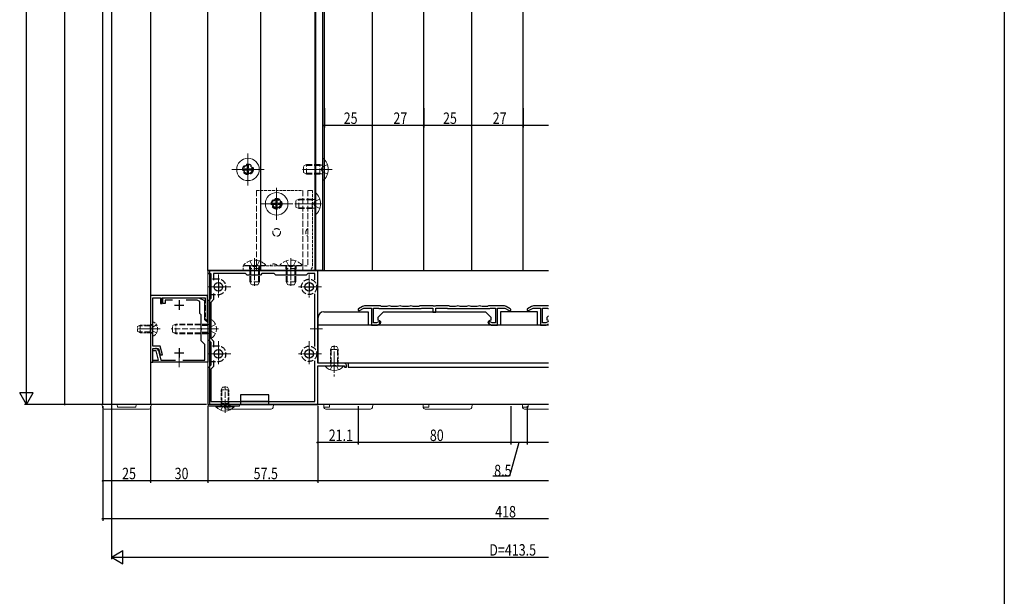
# Model space of a CAD drawing. Extents: x 0 to 1980, y -1560 to 1645.
# Drawn here: x 1465 to 1980, y 654 to 956 of the extents above; entities that cross this region are included whole.
import ezdxf

# ---------------------------------------------------------------- set-up
doc = ezdxf.new("R2010")
doc.units = 0
doc.linetypes.add('YCENTER_1', pattern=[13, 10, -1, 1, -1])
doc.linetypes.add('YHIDDEN_1', pattern=[4, 3, -1])
for name, color, linetype in [('YKK_11', 7, 'CONTINUOUS'), ('YKK_12', 2, 'CONTINUOUS'), ('YKK_13', 4, 'CONTINUOUS'), ('YKK_D', 6, 'CONTINUOUS'), ('YKK_ZWAK', 7, 'CONTINUOUS')]:
    doc.layers.add(name, color=color, linetype=linetype)
doc.styles.get("Standard").update_dxf_attribs({"font": 'txt', "bigfont": 'BIGFONT'})

msp = doc.modelspace()

# ---------------------------------------------------------------- linework, layer by layer
at = {"layer": 'YKK_11', "color": 7, "linetype": 'Continuous', "lineweight": 30}
for p, q in [((1619.08, 1198.61), (1619.08, 824.61)), ((1563.08, 824.61), (1563.08, 1195.11)), ((1590.58, 1195.11), (1590.58, 824.61)), ((1619.58, 824.61), (1619.58, 1195.11)), ((1623.08, 1195.11), (1623.08, 824.61)), ((1508.08, 754.61), (1508.08, 1181.61)), ((1533.08, 1181.61), (1533.08, 754.61)), ((1624.08, 824.61), (1624.08, 1145.61)), ((1649.08, 1145.61), (1649.08, 824.61)), ((1676.08, 824.61), (1676.08, 1145.61)), ((1701.08, 1145.61), (1701.08, 824.61)), ((1728.08, 824.61), (1728.08, 1145.61)), ((1569.08, 824.61), (1563.08, 824.61)), ((1564.08, 754.61), (1564.08, 824.61)), ((1564.08, 824.61), (1741.38, 824.61)), ((1590.58, 824.61), (1568.58, 824.61)), ((1619.08, 824.61), (1569.08, 824.61)), ((1623.08, 824.61), (1619.08, 824.61)), ((1644.04, 805.85), (1641.95, 804.64)), ((1642.5, 803.69), (1644.8, 805.01)), ((1644.8, 805.01), (1648.68, 805.01)), ((1653.38, 806.11), (1645.04, 806.11)), ((1648.68, 805.01), (1648.68, 796.11)), ((1649.78, 805.01), (1652.36, 805.01)), ((1649.78, 797.21), (1649.78, 805.01)), ((1652.36, 805.01), (1652.62, 804.86)), ((1652.62, 804.86), (1652.88, 804.71)), ((1652.88, 804.71), (1674.56, 804.71)), ((1653.64, 805.96), (1653.38, 806.11)), ((1653.9, 805.81), (1653.64, 805.96)), ((1656.6, 805.81), (1653.9, 805.81)), ((1656.73, 805.84), (1656.6, 805.81)), ((1659.35, 805.81), (1659.23, 805.84)), ((1662.3, 805.81), (1659.35, 805.81)), ((1662.43, 805.84), (1662.3, 805.81)), ((1665.05, 805.81), (1664.93, 805.84)), ((1668, 805.81), (1665.05, 805.81)), ((1668.13, 805.84), (1668, 805.81)), ((1670.75, 805.81), (1670.63, 805.84)), ((1673.46, 805.81), (1670.75, 805.81)), ((1673.72, 805.96), (1673.46, 805.81)), ((1673.98, 806.11), (1673.72, 805.96)), ((1680.94, 806.11), (1673.98, 806.11)), ((1674.56, 804.71), (1674.82, 804.86)), ((1674.82, 804.86), (1675.08, 805.01)), ((1675.08, 805.01), (1680.93, 805.01)), ((1680.93, 805.01), (1680.93, 802.81)), ((1681.21, 805.93), (1680.94, 806.11)), ((1682.14, 805.93), (1681.21, 805.93)), ((1682.42, 806.11), (1682.14, 805.93)), ((1689.38, 806.11), (1682.42, 806.11)), ((1682.43, 805.01), (1688.28, 805.01)), ((1682.43, 802.81), (1682.43, 805.01)), ((1688.28, 805.01), (1688.54, 804.86)), ((1688.54, 804.86), (1688.8, 804.71)), ((1688.8, 804.71), (1710.48, 804.71)), ((1689.64, 805.96), (1689.38, 806.11)), ((1689.9, 805.81), (1689.64, 805.96)), ((1692.6, 805.81), (1689.9, 805.81)), ((1692.73, 805.84), (1692.6, 805.81)), ((1695.35, 805.81), (1695.23, 805.84)), ((1698.3, 805.81), (1695.35, 805.81)), ((1698.43, 805.84), (1698.3, 805.81)), ((1701.05, 805.81), (1700.93, 805.84)), ((1704, 805.81), (1701.05, 805.81)), ((1704.13, 805.84), (1704, 805.81)), ((1706.75, 805.81), (1706.63, 805.84)), ((1709.46, 805.81), (1706.75, 805.81)), ((1709.72, 805.96), (1709.46, 805.81)), ((1709.98, 806.11), (1709.72, 805.96)), ((1718.31, 806.11), (1709.98, 806.11)), ((1710.48, 804.71), (1710.74, 804.86)), ((1710.74, 804.86), (1711, 805.01)), ((1711, 805.01), (1713.58, 805.01)), ((1713.58, 805.01), (1713.58, 797.21)), ((1714.68, 805.01), (1718.55, 805.01)), ((1714.68, 796.11), (1714.68, 805.01)), ((1718.55, 805.01), (1720.85, 803.69)), ((1721.4, 804.64), (1719.31, 805.85)), ((1732.54, 805.85), (1730.45, 804.64)), ((1731, 803.69), (1733.3, 805.01)), ((1733.3, 805.01), (1737.18, 805.01)), ((1741.38, 806.11), (1733.54, 806.11)), ((1737.18, 805.01), (1737.18, 796.11)), ((1738.28, 805.01), (1740.86, 805.01)), ((1738.28, 797.21), (1738.28, 805.01)), ((1740.86, 805.01), (1741.12, 804.86)), ((1741.12, 804.86), (1741.38, 804.71)), ((1620.78, 776.11), (1620.78, 800.11)), ((1623.78, 803.11), (1647.08, 803.11)), ((1647.08, 803.11), (1647.08, 796.11)), ((1652.18, 800.31), (1654.98, 803.11)), ((1652.18, 798.68), (1652.18, 800.31)), ((1654.98, 803.11), (1708.38, 803.11)), ((1680.93, 802.81), (1682.43, 802.81)), ((1708.38, 803.11), (1711.18, 800.31)), ((1711.18, 800.31), (1711.18, 798.68)), ((1735.58, 803.11), (1716.28, 803.11)), ((1716.28, 803.11), (1716.28, 796.11)), ((1735.58, 796.11), (1735.58, 803.11)), ((1740.68, 800.31), (1741.38, 801.01)), ((1740.68, 798.68), (1740.68, 800.31)), ((1741.38, 796.11), (1620.78, 796.11)), ((1648.68, 796.11), (1651.72, 796.11)), ((1651.42, 797.21), (1649.78, 797.21)), ((1652.85, 798.04), (1651.42, 797.21)), ((1651.72, 796.11), (1653.4, 797.09)), ((1653.18, 798.31), (1652.18, 798.68)), ((1653.18, 796.11), (1653.18, 798.31)), ((1709.95, 797.09), (1711.64, 796.11)), ((1711.18, 798.68), (1710.18, 798.31)), ((1710.18, 798.31), (1710.18, 796.11)), ((1711.93, 797.21), (1710.5, 798.04)), ((1711.64, 796.11), (1714.68, 796.11)), ((1713.58, 797.21), (1711.93, 797.21)), ((1737.18, 796.11), (1740.22, 796.11)), ((1739.92, 797.21), (1738.28, 797.21)), ((1741.35, 798.04), (1739.92, 797.21)), ((1740.22, 796.11), (1741.38, 796.78)), ((1741.38, 798.42), (1740.68, 798.68)), ((1741.38, 776.11), (1620.78, 776.11)), ((1741.38, 776.11), (1636.58, 776.11)), ((1636.58, 776.11), (1636.58, 774.11)), ((1636.58, 774.11), (1741.38, 774.11)), ((1595.08, 759.61), (1580.08, 759.61)), ((1580.08, 759.61), (1580.08, 754.61)), ((1595.08, 754.61), (1595.08, 759.61)), ((1533.08, 754.61), (1508.08, 754.61)), ((1741.38, 754.61), (1564.08, 754.61)), ((1595.08, 756.11), (1580.08, 756.11))]:
    msp.add_line(p, q, dxfattribs=at)
at = {"layer": 'YKK_11', "color": 7, "linetype": 'Continuous', "lineweight": 30, "ltscale": 0.5}
for p, q in [((1563.08, 824.61), (1563.08, 823.11)), ((1620.58, 824.61), (1563.08, 824.61)), ((1563.08, 823.11), (1564.58, 823.11)), ((1564.58, 823.11), (1564.58, 810.11)), ((1566.08, 823.11), (1566.08, 819.57)), ((1582.78, 823.11), (1566.08, 823.11)), ((1583.58, 822.31), (1582.78, 823.11)), ((1590.58, 822.31), (1583.58, 822.31)), ((1591.38, 823.11), (1590.58, 822.31)), ((1597.78, 823.11), (1591.38, 823.11)), ((1598.58, 822.31), (1597.78, 823.11)), ((1614.58, 822.31), (1598.58, 822.31)), ((1615.38, 823.11), (1614.58, 822.31)), ((1619.08, 823.11), (1615.38, 823.11)), ((1619.08, 819.81), (1619.08, 823.11)), ((1620.58, 776.11), (1620.58, 824.61)), ((1566.08, 816.11), (1571.08, 816.11)), ((1568.58, 818.61), (1568.58, 813.61)), ((1613.58, 816.11), (1618.58, 816.11)), ((1616.08, 818.61), (1616.08, 813.61)), ((1562.88, 811.61), (1533.08, 811.61)), ((1533.08, 811.61), (1533.08, 776.61)), ((1534.28, 810.41), (1538.28, 810.41)), ((1534.28, 794.57), (1534.28, 810.41)), ((1538.28, 810.41), (1538.28, 807.41)), ((1539.08, 810.41), (1561.68, 810.41)), ((1539.08, 807.41), (1539.08, 810.41)), ((1539.58, 810.41), (1558.38, 810.41)), ((1539.58, 807.41), (1539.58, 810.41)), ((1540.78, 809.21), (1540.78, 807.41)), ((1544.5, 809.21), (1540.78, 809.21)), ((1557.42, 809.21), (1551.65, 809.21)), ((1558.88, 808.49), (1557.42, 809.21)), ((1558.38, 810.41), (1561.38, 808.91)), ((1561.68, 810.41), (1561.68, 807.66)), ((1562.88, 798.71), (1562.88, 811.61)), ((1564.58, 810.11), (1563.08, 808.61)), ((1566.08, 809.49), (1564.58, 807.99)), ((1566.08, 812.65), (1566.08, 809.49)), ((1619.08, 784.81), (1619.08, 812.42)), ((1538.28, 807.41), (1539.08, 807.41)), ((1540.78, 807.41), (1539.58, 807.41)), ((1545.58, 806.61), (1550.58, 806.61)), ((1548.08, 809.11), (1548.08, 804.11)), ((1558.88, 802.11), (1558.88, 808.49)), ((1561.38, 805.57), (1561.26, 805.39)), ((1561.26, 805.39), (1561.26, 804.84)), ((1561.26, 804.84), (1561.38, 804.66)), ((1561.38, 808.91), (1561.38, 805.57)), ((1561.68, 807.66), (1561.38, 807.36)), ((1561.38, 807.36), (1561.38, 806.86)), ((1561.38, 806.86), (1561.68, 806.56)), ((1561.38, 804.66), (1561.38, 799.11)), ((1561.68, 806.56), (1561.68, 803.66)), ((1563.08, 808.61), (1563.08, 788.61)), ((1564.58, 807.99), (1564.58, 789.24)), ((1559.58, 801.41), (1558.88, 802.11)), ((1559.58, 794.57), (1559.58, 801.41)), ((1561.68, 803.66), (1561.38, 803.36)), ((1561.38, 803.36), (1561.38, 802.86)), ((1561.38, 802.86), (1561.68, 802.56)), ((1561.68, 800.49), (1561.38, 800.19)), ((1561.38, 800.19), (1561.38, 799.69)), ((1561.38, 799.69), (1562.51, 798.56)), ((1561.38, 799.11), (1563.08, 797.41)), ((1561.68, 802.56), (1561.68, 800.49)), ((1534.16, 794.39), (1534.28, 794.57)), ((1534.16, 793.84), (1534.16, 794.39)), ((1534.28, 793.66), (1534.16, 793.84)), ((1559.7, 794.39), (1559.58, 794.57)), ((1559.58, 793.66), (1559.7, 793.84)), ((1559.7, 793.84), (1559.7, 794.39)), ((1562.51, 798.56), (1562.88, 798.71)), ((1563.08, 797.41), (1563.08, 776.61)), ((1534.28, 785.11), (1534.28, 793.66)), ((1559.58, 787.91), (1559.58, 793.66)), ((1563.08, 788.61), (1564.58, 787.11)), ((1564.58, 789.24), (1566.08, 787.74)), ((1538.08, 785.11), (1534.28, 785.11)), ((1534.28, 783.91), (1537.16, 783.91)), ((1534.28, 776.61), (1534.28, 783.91)), ((1534.28, 783.91), (1535.73, 783.91)), ((1534.28, 782.71), (1534.28, 783.91)), ((1537.16, 783.91), (1538.04, 780.61)), ((1539.28, 780.61), (1538.08, 785.11)), ((1548.08, 784.11), (1548.08, 779.11)), ((1561.58, 785.91), (1559.58, 787.91)), ((1561.58, 777.81), (1561.58, 785.91)), ((1564.58, 787.11), (1564.58, 775.11)), ((1566.08, 787.74), (1566.08, 784.57)), ((1568.58, 783.61), (1568.58, 778.61)), ((1616.08, 783.61), (1616.08, 778.61)), ((1535.96, 782.71), (1534.28, 782.71)), ((1537.27, 777.81), (1535.96, 782.71)), ((1537.17, 782.8), (1538.51, 777.81)), ((1538.04, 780.61), (1539.28, 780.61)), ((1545.58, 781.61), (1550.58, 781.61)), ((1566.08, 781.11), (1571.08, 781.11)), ((1613.58, 781.11), (1618.58, 781.11)), ((1533.08, 776.61), (1534.28, 776.61)), ((1534.28, 777.81), (1537.27, 777.81)), ((1534.28, 776.61), (1534.28, 777.81)), ((1563.08, 776.61), (1534.28, 776.61)), ((1538.51, 777.81), (1546.13, 777.81)), ((1550.02, 777.81), (1561.58, 777.81)), ((1564.58, 775.11), (1563.08, 773.61)), ((1563.08, 773.61), (1563.08, 754.61)), ((1566.08, 774.49), (1564.58, 772.99)), ((1566.08, 777.65), (1566.08, 774.49)), ((1566.08, 777.65), (1566.08, 774.49)), ((1619.08, 756.11), (1619.08, 777.42)), ((1634.58, 776.11), (1620.58, 776.11)), ((1620.58, 774.81), (1634.58, 774.81)), ((1620.58, 754.61), (1620.58, 774.81)), ((1634.58, 774.81), (1634.58, 774.11)), ((1634.58, 774.11), (1635.58, 774.11)), ((1635.58, 774.11), (1635.58, 775.11)), ((1564.58, 772.99), (1564.58, 756.11)), ((1563.08, 754.61), (1620.58, 754.61)), ((1564.58, 756.11), (1619.08, 756.11))]:
    msp.add_line(p, q, dxfattribs=at)
at = {"layer": 'YKK_11', "color": 7, "linetype": 'YHIDDEN_1', "lineweight": 30}
for p, q in [((1568.58, 820.11), (1564.08, 820.11)), ((1564.08, 812.11), (1568.58, 812.11)), ((1568.58, 785.11), (1564.08, 785.11)), ((1564.08, 777.11), (1568.58, 777.11))]:
    msp.add_line(p, q, dxfattribs=at)
at = {"layer": 'YKK_11', "color": 7, "linetype": 'YHIDDEN_1', "lineweight": 13}
for p, q in [((1534.28, 796.36), (1533.08, 796.36)), ((1563.08, 795.86), (1559.58, 795.86)), ((1534.28, 791.86), (1533.08, 791.86)), ((1563.08, 792.36), (1559.58, 792.36))]:
    msp.add_line(p, q, dxfattribs=at)
at = {"layer": 'YKK_11', "color": 7, "linetype": 'YHIDDEN_1', "lineweight": 30}
for centre, radius in [((1584.08, 877.61), 2.75), ((1584.08, 877.61), 2.25), ((1599.08, 859.61), 2.75), ((1616.08, 816.11), 4), ((1616.08, 781.11), 4)]:
    msp.add_circle(centre, radius, dxfattribs=at)
at = {"layer": 'YKK_11', "color": 7, "linetype": 'Continuous', "lineweight": 30}
for centre in [(1568.58, 816.11), (1616.08, 816.11), (1568.58, 781.11), (1616.08, 781.11)]:
    msp.add_circle(centre, 2.25, dxfattribs=at)
at = {"layer": 'YKK_11', "color": 7, "linetype": 'YHIDDEN_1', "lineweight": 30}
for centre in [(1568.58, 816.11), (1568.58, 781.11)]:
    msp.add_arc(centre, 4, 270, 90, dxfattribs=at)
at = {"layer": 'YKK_11', "color": 7, "linetype": 'Continuous', "lineweight": 30}
for centre, radius, start, end in [((1642.23, 804.16), 0.55, 120, 300), ((1645.04, 804.11), 2, 90, 120), ((1657.98, 803.11), 3, 65.38, 114.62), ((1663.68, 803.11), 3, 65.38, 114.62), ((1669.38, 803.11), 3, 65.38, 114.62), ((1693.98, 803.11), 3, 65.38, 114.62), ((1699.68, 803.11), 3, 65.38, 114.62), ((1705.38, 803.11), 3, 65.38, 114.62), ((1718.31, 804.11), 2, 60, 90), ((1721.13, 804.16), 0.55, 240, 60), ((1730.73, 804.16), 0.55, 120, 300), ((1733.54, 804.11), 2, 90, 120), ((1623.78, 800.11), 3, 90, 180), ((1653.13, 797.56), 0.55, 300, 120), ((1710.23, 797.56), 0.55, 60, 240), ((1741.63, 797.56), 0.55, 117.209, 120)]:
    msp.add_arc(centre, radius, start, end, dxfattribs=at)
at = {"layer": 'YKK_11', "color": 7, "linetype": 'Continuous', "lineweight": 30, "ltscale": 0.5}
for centre, radius, start in [((1535.73, 782.41), 1.5, 15), ((1634.58, 775.11), 1, 0)]:
    msp.add_arc(centre, radius, start, 90, dxfattribs=at)
at = {"layer": 'YKK_12', "color": 2, "linetype": 'YCENTER_1', "lineweight": 13}
for p, q in [((1584.08, 886.01), (1584.08, 869.21)), ((1584.08, 882.86), (1584.08, 872.36)), ((1584.08, 872.86), (1584.08, 882.36)), ((1592.48, 877.61), (1575.68, 877.61)), ((1589.33, 877.61), (1578.83, 877.61)), ((1588.83, 877.61), (1579.33, 877.61)), ((1618.08, 877.61), (1628.08, 877.61)), ((1599.08, 868.01), (1599.08, 851.21)), ((1599.08, 854.11), (1599.08, 865.11)), ((1607.48, 859.61), (1590.68, 859.61)), ((1604.58, 859.61), (1593.58, 859.61)), ((1587.58, 829.61), (1587.58, 819.61)), ((1606.58, 829.61), (1606.58, 819.61)), ((1568.58, 822.61), (1568.58, 809.61)), ((1616.08, 822.61), (1616.08, 809.61)), ((1575.08, 816.11), (1562.08, 816.11)), ((1622.58, 816.11), (1609.58, 816.11)), ((1528.08, 794.11), (1538.08, 794.11)), ((1530.58, 794.11), (1536.78, 794.11)), ((1557.08, 794.11), (1565.58, 794.11)), ((1560.58, 794.11), (1567.08, 794.11)), ((1616.58, 794.11), (1623.08, 794.11)), ((1568.58, 787.61), (1568.58, 774.61)), ((1616.08, 787.61), (1616.08, 774.61)), ((1548.08, 774.11), (1548.08, 780.31)), ((1575.08, 781.11), (1562.08, 781.11)), ((1622.58, 781.11), (1609.58, 781.11)), ((1629.28, 781.26), (1629.28, 768.81)), ((1629.28, 781.11), (1629.28, 771.11))]:
    msp.add_line(p, q, dxfattribs=at)
at = {"layer": 'YKK_13', "color": 4, "linetype": 'Continuous', "lineweight": 13}
for p, q in [((1623.08, 883.51), (1623.08, 871.71)), ((1623.32, 883.51), (1623.08, 883.51)), ((1623.32, 871.71), (1623.32, 883.51)), ((1581.58, 877.96), (1581.58, 877.26)), ((1581.58, 877.96), (1583.23, 877.96)), ((1581.58, 877.26), (1583.23, 877.26)), ((1583.73, 880.11), (1584.43, 880.11)), ((1583.73, 880.11), (1583.73, 878.46)), ((1583.73, 876.76), (1583.73, 875.11)), ((1584.43, 880.11), (1584.43, 878.46)), ((1584.43, 876.76), (1584.43, 875.11)), ((1584.93, 877.96), (1586.58, 877.96)), ((1584.93, 877.26), (1586.58, 877.26)), ((1586.58, 877.96), (1586.58, 877.26)), ((1626.58, 877.61), (1612.58, 877.61)), ((1625.66, 880.11), (1622.94, 878.76)), ((1625.66, 875.11), (1622.94, 876.47)), ((1583.73, 875.11), (1584.43, 875.11)), ((1623.32, 871.71), (1623.08, 871.71)), ((1598.73, 862.11), (1599.43, 862.11)), ((1598.73, 862.11), (1598.73, 860.46)), ((1599.43, 862.11), (1599.43, 860.46)), ((1621.66, 862.11), (1618.94, 860.76)), ((1619.08, 865.51), (1619.08, 853.71)), ((1619.32, 865.51), (1619.08, 865.51)), ((1619.32, 853.71), (1619.32, 865.51)), ((1596.58, 859.96), (1596.58, 859.26)), ((1596.58, 859.96), (1598.23, 859.96)), ((1596.58, 859.26), (1598.23, 859.26)), ((1598.73, 858.76), (1598.73, 857.11)), ((1598.73, 857.11), (1599.43, 857.11)), ((1599.43, 858.76), (1599.43, 857.11)), ((1599.93, 859.96), (1601.58, 859.96)), ((1599.93, 859.26), (1601.58, 859.26)), ((1601.58, 859.96), (1601.58, 859.26)), ((1622.58, 859.61), (1608.58, 859.61)), ((1621.66, 857.11), (1618.94, 858.47)), ((1619.32, 853.71), (1619.08, 853.71)), ((1564.08, 824.61), (1563.08, 824.61)), ((1563.08, 824.61), (1563.08, 754.61)), ((1564.08, 824.61), (1564.08, 754.61)), ((1627.13, 772.71), (1628.13, 774.72)), ((1631.43, 772.71), (1630.42, 774.72)), ((1507.87, 753.05), (1507.78, 754.61)), ((1507.78, 754.61), (1508.38, 754.61)), ((1515.58, 754.61), (1508.38, 754.61)), ((1515.78, 753.11), (1515.58, 754.61)), ((1515.58, 754.61), (1525.58, 754.61)), ((1515.78, 753.11), (1525.38, 753.11)), ((1525.38, 753.11), (1525.58, 754.61)), ((1525.58, 754.61), (1532.78, 754.61)), ((1532.78, 754.61), (1533.38, 754.61)), ((1533.38, 754.61), (1533.28, 753.05)), ((1579.58, 754.61), (1564.08, 754.61)), ((1564.08, 753.61), (1579.58, 753.61)), ((1569.93, 751.51), (1570.93, 753.52)), ((1571.78, 754.61), (1572.38, 754.61)), ((1571.87, 753.05), (1571.78, 754.61)), ((1572.08, 757.11), (1572.08, 751.11)), ((1572.38, 754.61), (1596.78, 754.61)), ((1574.23, 751.51), (1573.22, 753.52)), ((1579.58, 753.61), (1579.58, 754.61)), ((1596.78, 754.61), (1597.38, 754.61)), ((1597.38, 754.61), (1597.28, 753.05)), ((1623.78, 754.61), (1624.38, 754.61)), ((1623.87, 753.05), (1623.78, 754.61)), ((1624.38, 754.61), (1648.78, 754.61)), ((1648.78, 754.61), (1649.38, 754.61)), ((1649.38, 754.61), (1649.28, 753.05)), ((1675.78, 754.61), (1676.38, 754.61)), ((1675.87, 753.05), (1675.78, 754.61)), ((1676.38, 754.61), (1700.78, 754.61)), ((1700.78, 754.61), (1701.38, 754.61)), ((1701.38, 754.61), (1701.28, 753.05)), ((1727.78, 754.61), (1728.38, 754.61)), ((1727.87, 753.05), (1727.78, 754.61)), ((1728.38, 754.61), (1741.38, 754.61)), ((1532.28, 752.11), (1508.87, 752.11)), ((1596.28, 752.11), (1572.87, 752.11)), ((1648.28, 752.11), (1624.87, 752.11)), ((1700.28, 752.11), (1676.87, 752.11)), ((1741.38, 752.11), (1728.87, 752.11))]:
    msp.add_line(p, q, dxfattribs=at)
at = {"layer": 'YKK_13', "color": 4, "linetype": 'YHIDDEN_1', "lineweight": 13}
for p, q in [((1613.08, 879.31), (1614.78, 880.11)), ((1613.08, 875.91), (1613.08, 879.31)), ((1621.68, 879.68), (1613.86, 879.68)), ((1621.68, 880.11), (1614.78, 880.11)), ((1614.78, 875.11), (1614.78, 880.11)), ((1621.68, 875.11), (1621.68, 880.11)), ((1621.68, 880.11), (1622.27, 879.9)), ((1621.68, 879.68), (1622.6, 879.87)), ((1622.33, 877.61), (1622.94, 878.76)), ((1622.33, 877.61), (1622.94, 876.47)), ((1614.78, 875.11), (1613.08, 875.91)), ((1621.68, 875.55), (1613.86, 875.55)), ((1621.68, 875.11), (1614.78, 875.11)), ((1621.68, 875.55), (1622.6, 875.35)), ((1621.68, 875.11), (1622.27, 875.33)), ((1588.58, 866.61), (1588.58, 824.61)), ((1612.88, 866.61), (1612.88, 824.61)), ((1617.88, 866.61), (1615.38, 866.61)), ((1615.38, 866.61), (1615.38, 827.11)), ((1599.08, 864.61), (1599.08, 854.61)), ((1609.08, 861.31), (1610.78, 862.11)), ((1609.08, 857.91), (1609.08, 861.31)), ((1617.68, 861.68), (1609.86, 861.68)), ((1617.68, 862.11), (1610.78, 862.11)), ((1610.78, 857.11), (1610.78, 862.11)), ((1617.68, 857.11), (1617.68, 862.11)), ((1617.68, 862.11), (1618.27, 861.9)), ((1617.68, 861.68), (1618.6, 861.87)), ((1618.33, 859.61), (1618.94, 860.76)), ((1604.08, 859.61), (1594.08, 859.61)), ((1610.78, 857.11), (1609.08, 857.91)), ((1617.68, 857.55), (1609.86, 857.55)), ((1617.68, 857.11), (1610.78, 857.11)), ((1621.83, 859.61), (1610.83, 859.61)), ((1617.68, 857.55), (1618.6, 857.35)), ((1617.68, 857.11), (1618.27, 857.33)), ((1618.33, 859.61), (1618.94, 858.47)), ((1587.58, 820.08), (1587.58, 831.58)), ((1587.58, 830.61), (1587.58, 816.61)), ((1606.58, 820.08), (1606.58, 831.58)), ((1606.58, 830.61), (1606.58, 816.61)), ((1581.68, 827.36), (1581.68, 827.11)), ((1593.48, 827.36), (1581.68, 827.36)), ((1581.68, 827.11), (1593.48, 827.11)), ((1585.08, 829.7), (1586.43, 826.98)), ((1585.08, 825.71), (1585.29, 826.31)), ((1590.08, 825.71), (1585.08, 825.71)), ((1585.08, 825.71), (1585.08, 818.81)), ((1585.51, 825.71), (1585.32, 826.64)), ((1585.51, 825.71), (1585.51, 817.89)), ((1587.58, 826.37), (1586.43, 826.98)), ((1587.58, 826.37), (1588.72, 826.98)), ((1590.08, 829.7), (1588.72, 826.98)), ((1589.64, 825.71), (1589.84, 826.64)), ((1589.64, 825.71), (1589.64, 817.89)), ((1590.08, 825.71), (1589.86, 826.31)), ((1590.08, 825.71), (1590.08, 818.81)), ((1593.48, 827.36), (1593.48, 827.11)), ((1600.68, 827.36), (1600.68, 827.11)), ((1612.48, 827.36), (1600.68, 827.36)), ((1600.68, 827.11), (1612.48, 827.11)), ((1604.08, 829.7), (1605.43, 826.98)), ((1604.08, 825.71), (1604.29, 826.31)), ((1609.08, 825.71), (1604.08, 825.71)), ((1604.08, 825.71), (1604.08, 818.81)), ((1604.51, 825.71), (1604.32, 826.64)), ((1604.51, 825.71), (1604.51, 817.89)), ((1606.58, 826.37), (1605.43, 826.98)), ((1606.58, 826.37), (1607.72, 826.98)), ((1609.08, 829.7), (1607.72, 826.98)), ((1608.64, 825.71), (1608.84, 826.64)), ((1608.64, 825.71), (1608.64, 817.89)), ((1609.08, 825.71), (1608.86, 826.31)), ((1609.08, 825.71), (1609.08, 818.81)), ((1612.48, 827.36), (1612.48, 827.11)), ((1590.08, 818.81), (1585.08, 818.81)), ((1585.88, 817.11), (1585.08, 818.81)), ((1589.28, 817.11), (1585.88, 817.11)), ((1590.08, 818.81), (1589.28, 817.11)), ((1609.08, 818.81), (1604.08, 818.81)), ((1604.88, 817.11), (1604.08, 818.81)), ((1608.28, 817.11), (1604.88, 817.11)), ((1609.08, 818.81), (1608.28, 817.11)), ((1537.78, 794.11), (1525.79, 794.11)), ((1532.88, 795.74), (1526.92, 795.74)), ((1532.88, 795.74), (1533.89, 795.98)), ((1533.82, 794.11), (1534.43, 795.26)), ((1533.82, 794.11), (1534.43, 792.97)), ((1536.24, 796.16), (1534.43, 795.26)), ((1568.58, 794.11), (1543.88, 794.11)), ((1544.58, 795.81), (1546.28, 796.61)), ((1544.58, 792.41), (1544.58, 795.81)), ((1563.18, 796.18), (1545.36, 796.18)), ((1563.18, 796.61), (1546.28, 796.61)), ((1546.28, 791.61), (1546.28, 796.61)), ((1563.18, 791.61), (1563.18, 796.61)), ((1563.18, 796.61), (1563.77, 796.4)), ((1563.18, 796.18), (1564.1, 796.37)), ((1564.06, 794.11), (1564.67, 795.26)), ((1564.06, 794.11), (1564.67, 792.97)), ((1564.58, 798.36), (1564.58, 789.86)), ((1567.09, 796.46), (1564.67, 795.26)), ((1565.18, 798.86), (1565.08, 798.86)), ((1532.88, 792.49), (1526.92, 792.49)), ((1532.88, 792.49), (1533.89, 792.25)), ((1536.24, 792.06), (1534.43, 792.97)), ((1546.28, 791.61), (1544.58, 792.41)), ((1563.18, 792.05), (1545.36, 792.05)), ((1563.18, 791.61), (1546.28, 791.61)), ((1563.18, 792.05), (1564.1, 791.85)), ((1563.18, 791.61), (1563.77, 791.83)), ((1567.09, 791.76), (1564.67, 792.97)), ((1565.18, 789.36), (1565.08, 789.36)), ((1627.66, 776.21), (1627.66, 784.17)), ((1629.28, 771.31), (1629.28, 785.37)), ((1630.9, 776.21), (1630.9, 784.17)), ((1627.66, 776.21), (1627.42, 775.2)), ((1628.13, 774.72), (1629.28, 775.33)), ((1630.42, 774.72), (1629.28, 775.33)), ((1630.9, 776.21), (1631.14, 775.2)), ((1570.46, 755.01), (1570.46, 762.97)), ((1572.08, 750.11), (1572.08, 764.17)), ((1573.7, 755.01), (1573.7, 762.97)), ((1569.83, 754.61), (1569.83, 753.61)), ((1570.46, 755.01), (1570.22, 754)), ((1570.93, 753.52), (1572.08, 754.13)), ((1574.81, 753.11), (1571.87, 753.11)), ((1573.22, 753.52), (1572.08, 754.13)), ((1573.7, 755.01), (1573.94, 754)), ((1574.33, 754.61), (1574.33, 753.61)), ((1574.81, 754.61), (1574.81, 753.11)), ((1626.81, 753.11), (1623.87, 753.11)), ((1626.81, 754.61), (1626.81, 753.11)), ((1678.81, 753.11), (1675.87, 753.11)), ((1678.81, 754.61), (1678.81, 753.11)), ((1730.81, 753.11), (1727.87, 753.11)), ((1730.81, 754.61), (1730.81, 753.11))]:
    msp.add_line(p, q, dxfattribs=at)
at = {"layer": 'YKK_13', "color": 4, "linetype": 'YHIDDEN_1', "lineweight": 13, "ltscale": 0.5}
for p, q in [((1588.58, 866.61), (1612.88, 866.61)), ((1617.88, 827.11), (1617.88, 866.61)), ((1617.88, 862.11), (1615.38, 862.11)), ((1617.88, 861.68), (1615.38, 861.68)), ((1617.88, 857.55), (1615.38, 857.55)), ((1617.88, 857.11), (1615.38, 857.11)), ((1581.58, 824.61), (1581.58, 827.11)), ((1581.58, 827.11), (1615.38, 827.11)), ((1584.83, 827.11), (1584.83, 824.61)), ((1590.33, 827.11), (1590.33, 824.61)), ((1603.83, 827.11), (1603.83, 824.61)), ((1609.33, 827.11), (1609.33, 824.61)), ((1581.58, 824.61), (1615.38, 824.61)), ((1526.28, 795.41), (1527.68, 796.11)), ((1526.28, 792.81), (1526.28, 795.41)), ((1532.88, 796.11), (1527.68, 796.11)), ((1527.68, 792.11), (1527.68, 796.11)), ((1532.88, 792.11), (1532.88, 796.11)), ((1532.88, 796.11), (1533.69, 795.97)), ((1534.28, 797.71), (1534.28, 790.52)), ((1527.68, 792.11), (1526.28, 792.81)), ((1532.88, 792.11), (1527.68, 792.11)), ((1532.88, 792.11), (1533.69, 792.26)), ((1627.28, 783.41), (1627.98, 784.81)), ((1627.98, 784.81), (1630.58, 784.81)), ((1630.58, 784.81), (1631.28, 783.41)), ((1627.28, 776.21), (1627.28, 783.41)), ((1627.28, 783.41), (1631.28, 783.41)), ((1631.28, 776.21), (1631.28, 783.41)), ((1627.28, 776.21), (1631.28, 776.21)), ((1627.28, 776.21), (1627.42, 775.4)), ((1631.28, 776.21), (1631.13, 775.4)), ((1570.08, 762.21), (1570.78, 763.61)), ((1570.78, 763.61), (1573.38, 763.61)), ((1573.38, 763.61), (1574.08, 762.21)), ((1570.08, 755.01), (1570.08, 762.21)), ((1570.08, 762.21), (1574.08, 762.21)), ((1574.08, 755.01), (1574.08, 762.21)), ((1570.08, 755.01), (1574.08, 755.01)), ((1570.08, 755.01), (1570.22, 754.2)), ((1574.08, 755.01), (1573.93, 754.2))]:
    msp.add_line(p, q, dxfattribs=at)
at = {"layer": 'YKK_13', "color": 4, "linetype": 'Continuous', "lineweight": 13, "ltscale": 0.5}
for p, q in [((1634.03, 774.81), (1624.53, 774.81)), ((1624.53, 774.59), (1624.53, 774.81)), ((1634.03, 774.59), (1624.53, 774.59)), ((1634.03, 774.59), (1634.03, 774.81)), ((1576.83, 753.61), (1567.33, 753.61)), ((1567.33, 753.39), (1567.33, 753.61)), ((1576.83, 753.39), (1567.33, 753.39)), ((1576.83, 753.39), (1576.83, 753.61))]:
    msp.add_line(p, q, dxfattribs=at)
at = {"layer": 'YKK_13', "color": 4, "linetype": 'Continuous', "lineweight": 13}
for centre in [(1584.08, 877.61), (1599.08, 859.61)]:
    msp.add_circle(centre, 5.9, dxfattribs=at)
at = {"layer": 'YKK_13', "color": 4, "linetype": 'YHIDDEN_1', "lineweight": 13}
for centre, radius in [((1599.08, 859.61), 2.5), ((1599.08, 859.61), 2.07), ((1599.08, 844.61), 2)]:
    msp.add_circle(centre, radius, dxfattribs=at)
at = {"layer": 'YKK_13', "color": 4, "linetype": 'Continuous', "lineweight": 13}
for centre, radius, start, end in [((1618.38, 877.61), 7.7, 309.9831, 50.0169), ((1583.23, 878.46), 0.5, 270, 0), ((1583.23, 876.76), 0.5, 0, 90), ((1584.93, 878.46), 0.5, 180, 270), ((1584.93, 876.76), 0.5, 90, 180), ((1614.38, 859.61), 7.7, 309.9831, 50.0169), ((1598.23, 860.46), 0.5, 270, 0), ((1598.23, 858.76), 0.5, 0, 90), ((1599.93, 860.46), 0.5, 180, 270), ((1599.93, 858.76), 0.5, 90, 180), ((1508.87, 753.11), 1, 183.5, 270), ((1532.28, 753.11), 1, 270, 356.5), ((1564.08, 754.61), 1, 180, 270), ((1572.87, 753.11), 1, 183.5, 270), ((1596.28, 753.11), 1, 270, 356.5), ((1624.87, 753.11), 1, 183.5, 270), ((1648.28, 753.11), 1, 270, 356.5), ((1676.87, 753.11), 1, 183.5, 270), ((1700.28, 753.11), 1, 270, 356.5), ((1728.87, 753.11), 1, 183.5, 270)]:
    msp.add_arc(centre, radius, start, end, dxfattribs=at)
at = {"layer": 'YKK_13', "color": 4, "linetype": 'YHIDDEN_1', "lineweight": 13}
for centre, radius, start, end in [((1622.48, 880.46), 0.6, 250.0304, 0), ((1622.48, 874.77), 0.6, 0, 109.9696), ((1618.48, 862.46), 0.6, 250.0304, 0), ((1618.48, 856.77), 0.6, 0, 109.9696), ((1616.88, 844.61), 2.5, 126.8699, 233.1301), ((1587.58, 822.41), 7.7, 39.9831, 140.0169), ((1606.58, 822.41), 7.7, 39.9831, 140.0169), ((1584.73, 826.51), 0.6, 340.0304, 90), ((1590.42, 826.51), 0.6, 90, 199.9696), ((1597.58, 825.61), 2.5, 36.8699, 143.1301), ((1603.73, 826.51), 0.6, 340.0304, 90), ((1609.42, 826.51), 0.6, 90, 199.9696), ((1563.98, 796.96), 0.6, 250.0304, 0), ((1565.08, 798.36), 0.5, 90, 180), ((1561.68, 794.11), 5.9, 306.3816, 53.6184), ((1563.98, 791.27), 0.6, 0, 109.9696), ((1565.08, 789.86), 0.5, 180, 270)]:
    msp.add_arc(centre, radius, start, end, dxfattribs=at)
at = {"layer": 'YKK_13', "color": 4, "linetype": 'YHIDDEN_1', "lineweight": 13, "ltscale": 0.5}
for centre, radius, start, end in [((1615.38, 827.11), 2.5, 270, 0), ((1533.78, 796.46), 0.5, 259.909, 0), ((1534.43, 797.71), 0.154, 62.719, 180), ((1532.58, 794.11), 4.2, 297.281, 62.719), ((1533.78, 791.77), 0.5, 0, 100.091), ((1534.43, 790.52), 0.154, 180, 297.281), ((1626.93, 775.31), 0.5, 270, 10.091), ((1631.62, 775.31), 0.5, 169.909, 270), ((1569.73, 754.11), 0.5, 270, 10.091), ((1574.42, 754.11), 0.5, 169.909, 270)]:
    msp.add_arc(centre, radius, start, end, dxfattribs=at)
at = {"layer": 'YKK_13', "color": 4, "linetype": 'Continuous', "lineweight": 13, "ltscale": 0.5}
for centre in [(1629.28, 778.41), (1572.08, 757.21)]:
    msp.add_arc(centre, 6.1, 218.8593, 321.1407, dxfattribs=at)
at = {"layer": 'YKK_D', "color": 6, "linetype": 'Continuous'}
for p, q in [((1468.08, 761.61), (1468.08, 1229.61)), ((1512.58, 1206.3), (1512.58, 673.61)), ((1488.08, 1181.61), (1488.08, 754.61)), ((1624.08, 909.61), (1624.08, 899.61)), ((1649.08, 909.61), (1649.08, 899.61)), ((1649.08, 909.61), (1649.08, 899.61)), ((1676.08, 909.61), (1676.08, 899.61)), ((1676.08, 909.61), (1676.08, 899.61)), ((1701.08, 909.61), (1701.08, 899.61)), ((1701.08, 909.61), (1701.08, 899.61)), ((1728.08, 909.61), (1728.08, 899.61)), ((1728.08, 909.61), (1728.08, 899.61)), ((1649.08, 900.61), (1624.08, 900.61)), ((1676.08, 900.61), (1649.08, 900.61)), ((1701.08, 900.61), (1676.08, 900.61)), ((1728.08, 900.61), (1701.08, 900.61)), ((1741.38, 900.61), (1728.08, 900.61)), ((1562.38, 754.61), (1467.08, 754.61)), ((1507.08, 754.61), (1487.08, 754.61)), ((1508.08, 753.61), (1508.08, 713.61)), ((1508.08, 753.61), (1508.08, 693.61)), ((1533.08, 753.61), (1533.08, 713.61)), ((1533.08, 753.61), (1533.08, 713.61)), ((1563.08, 753.91), (1563.08, 713.61)), ((1563.08, 753.91), (1563.08, 713.61)), ((1620.58, 753.91), (1620.58, 713.61)), ((1620.58, 753.61), (1620.58, 733.61)), ((1620.58, 753.61), (1620.58, 713.61)), ((1641.68, 753.61), (1641.68, 733.61)), ((1641.68, 753.61), (1641.68, 733.61)), ((1721.68, 753.61), (1721.68, 733.61)), ((1721.68, 753.61), (1721.68, 733.61)), ((1730.18, 753.61), (1730.18, 733.61)), ((1730.18, 753.61), (1730.18, 733.61)), ((1641.68, 734.61), (1620.58, 734.61)), ((1721.68, 734.61), (1641.68, 734.61)), ((1725.93, 734.61), (1720.92, 716.96)), ((1730.18, 734.61), (1721.68, 734.61)), ((1741.38, 734.61), (1730.18, 734.61)), ((1720.92, 716.96), (1712.2, 716.96)), ((1533.08, 714.61), (1508.08, 714.61)), ((1563.08, 714.61), (1533.08, 714.61)), ((1620.58, 714.61), (1563.08, 714.61)), ((1741.38, 714.61), (1620.58, 714.61)), ((1741.38, 694.61), (1508.08, 694.61)), ((1519.58, 674.61), (1741.38, 674.61))]:
    msp.add_line(p, q, dxfattribs=at)
at = {"layer": 'YKK_D', "color": 6, "lineweight": -2}
for p, q in [((1468.08, 754.61), (1468.08, 766.74)), ((1471.58, 760.68), (1464.58, 760.68)), ((1468.08, 754.61), (1464.58, 760.68)), ((1468.08, 754.61), (1471.58, 760.68)), ((1512.58, 674.61), (1518.64, 678.11)), ((1518.64, 671.11), (1518.64, 678.11)), ((1512.58, 674.61), (1524.7, 674.61)), ((1512.58, 674.61), (1518.64, 671.11))]:
    msp.add_line(p, q, dxfattribs=at)
at = {"layer": 'YKK_D', "color": 6}
for centre in [(1624.08, 900.61), (1649.08, 900.61), (1649.08, 900.61), (1676.08, 900.61), (1676.08, 900.61), (1701.08, 900.61), (1701.08, 900.61), (1728.08, 900.61), (1728.08, 900.61), (1488.08, 754.61), (1620.58, 734.61), (1641.68, 734.61), (1641.68, 734.61), (1721.68, 734.61), (1721.68, 734.61), (1730.18, 734.61), (1730.18, 734.61), (1508.08, 714.61), (1533.08, 714.61), (1533.08, 714.61), (1563.08, 714.61), (1563.08, 714.61), (1620.58, 714.61), (1620.58, 714.61), (1508.08, 694.61)]:
    msp.add_circle(centre, 0.3, dxfattribs=at)
at = {"layer": 'YKK_ZWAK'}
msp.add_line((1980, 1560), (1980, -1560), dxfattribs=at)

# ---------------------------------------------------------------- texts
at = {"layer": 'YKK_D', "color": 6, "width": 0.8}
for s, p in [('25', (1634.18, 901.41)), ('27', (1660.18, 901.41)), ('25', (1686.18, 901.41)), ('27', (1712.18, 901.41)), ('21.1', (1626.33, 735.41)), ('80', (1679.28, 735.41)), ('8.5', (1712.96, 716.96)), ('25', (1518.18, 715.41)), ('30', (1545.68, 715.41)), ('57.5', (1587.03, 715.41)), ('418', (1713.48, 695.41)), ('D=413.5', (1710.4, 675.41))]:
    msp.add_text(s, height=6, dxfattribs=at).set_placement(p)

doc.saveas('drawing.dxf')
